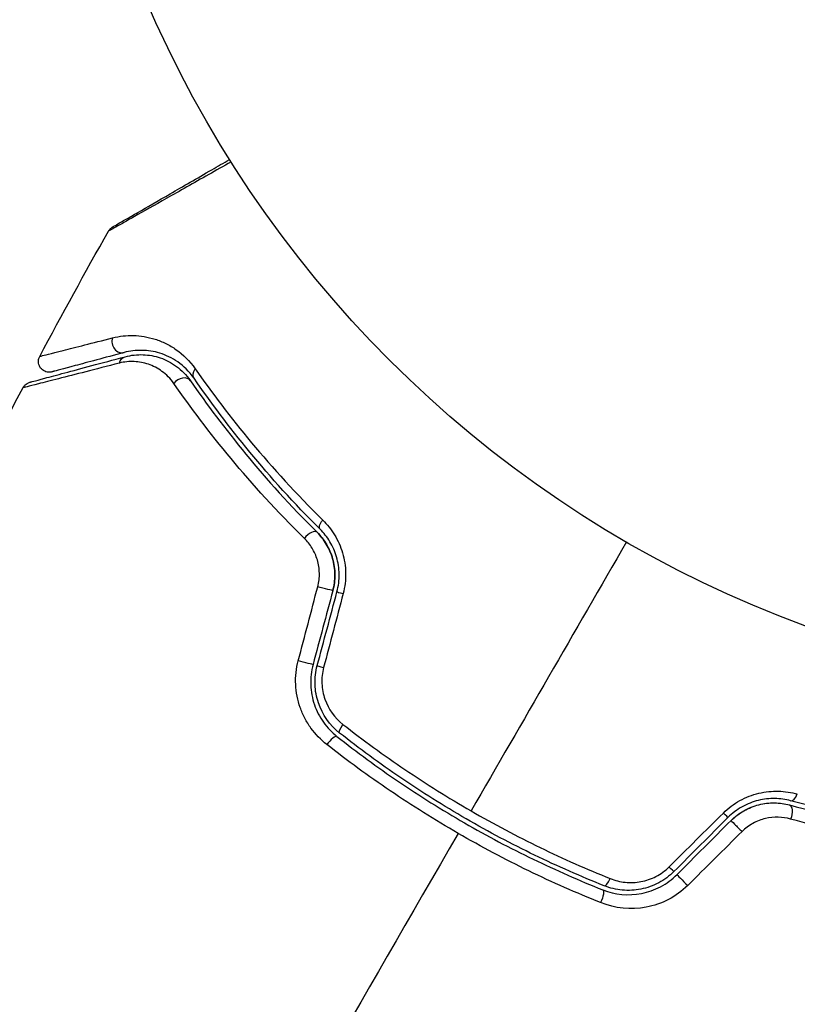
# Model space of a CAD drawing. Units: millimetres. Extents: x -5956 to 5787, y -4837 to 6099.
# Drawn here: x -2866 to -2830, y 4151 to 4196 of the extents above; entities that cross this region are included whole.
import ezdxf

# ---------------------------------------------------------------- set-up
doc = ezdxf.new("R2010")
doc.units = ezdxf.units.MM
doc.header["$LTSCALE"] = 20
doc.linetypes.add('HIDDEN', pattern=[9.525, 6.35, -3.175])
for name, color, linetype in [('2d', 230, 'Continuous'), ('ASTM-BufferZone', 240, 'HIDDEN'), ('ASTM-Safetyzone', 64, 'HIDDEN')]:
    doc.layers.add(name, color=color, linetype=linetype)

msp = doc.modelspace()

# ---------------------------------------------------------------- linework, layer by layer
at = {"layer": '2d'}
msp.add_circle((-2811.118, 4218.079), 53, dxfattribs=at)
for centre, major_axis, ratio, start_param, end_param in [((-2861.047, 4181.452), (-0.129, 0.483), 0.858093, 0.936343, 3.141593), ((-2858.246, 4179.376), (0.412, 0.284), 0.738794, 0, 2.001711), ((-2852.318, 4172.277), (0.352, 0.355), 0.452672, 0, 1.804422), ((-2850.559, 4169.74), (-0.483, 0.129), 0.013447, 0, 1.156444), ((-2851.476, 4166.318), (-0.483, 0.129), 0.032323, 0, 1.184867), ((-2851.353, 4162.766), (0.31, 0.393), 0.269641, 0, 1.748088), ((-2829.87, 4160.656), (0.131, 0.483), 0.440374, 3.141593, 4.484937), ((-2832.412, 4158.904), (-0.354, 0.354), 0.001815, 0, 2.030732), ((-2838.459, 4156.693), (0.185, 0.464), 0.26225, 3.141593, 4.539766), ((-2834.917, 4156.399), (-0.354, 0.354), 0.020866, 0, 2.00228)]:
    msp.add_ellipse(centre, major_axis=major_axis, ratio=ratio, start_param=start_param, end_param=end_param, dxfattribs=at)
at = {"layer": '2d', "extrusion": (0, 0, -1)}
for centre, major_axis, ratio, start_param, end_param in [((-2860.736, 4180.293), (-0.129, 0.483), 0.819777, -0.96892, 0), ((-2857.258, 4180.057), (0.412, 0.284), 0.71706, 3.141593, 4.29116), ((-2851.473, 4173.128), (0.352, 0.355), 0.440374, 3.141593, 4.484937), ((-2851.718, 4170.051), (-0.483, 0.129), 0.001815, 3.141593, 5.172325), ((-2852.635, 4166.629), (-0.483, 0.129), 0.020866, 3.141593, 5.143872), ((-2850.61, 4163.708), (0.31, 0.393), 0.26225, 3.141593, 4.539766), ((-2830.184, 4159.498), (0.131, 0.483), 0.452672, 0, 1.804422), ((-2833.261, 4159.753), (-0.354, 0.354), 0.013447, 3.141593, 4.298037), ((-2835.766, 4157.248), (-0.354, 0.354), 0.032323, 3.141593, 4.326459), ((-2838.903, 4155.579), (0.185, 0.464), 0.269641, 0, 1.748088)]:
    msp.add_ellipse(centre, major_axis=major_axis, ratio=ratio, start_param=start_param, end_param=end_param, dxfattribs=at)
at = {"layer": '2d'}
for points, knots in [([(-2855.953, 4189.815), (-2856.31, 4189.613), (-2856.657, 4189.416), (-2857.344, 4189.027), (-2857.684, 4188.835), (-2858.333, 4188.467), (-2858.641, 4188.293), (-2859.512, 4187.801), (-2860.021, 4187.513), (-2860.544, 4187.218), (-2860.643, 4187.162), (-2860.829, 4187.057), (-2860.915, 4187.008), (-2861.152, 4186.875), (-2861.28, 4186.803), (-2861.472, 4186.695), (-2861.537, 4186.659), (-2861.583, 4186.634), (-2861.587, 4186.632), (-2861.595, 4186.628), (-2861.599, 4186.626), (-2861.615, 4186.617), (-2861.623, 4186.613), (-2861.638, 4186.604), (-2861.642, 4186.602), (-2861.642, 4186.602)], [0.00194377, 0.00194377, 0.00194377, 0.00194377, 0.00372039, 0.00372039, 0.00558058, 0.00558058, 0.00744077, 0.00744077, 0.01116116, 0.01116116, 0.01209126, 0.01209126, 0.01302136, 0.01302136, 0.01488155, 0.01488155, 0.01674174, 0.01674174, 0.01767184, 0.01767184, 0.01860194, 0.01860194, 0.02232232, 0.02232232, 0.02888402, 0.02888402, 0.02888402, 0.02888402]), ([(-2861.457, 4186.789), (-2861.457, 4186.789), (-2861.452, 4186.792), (-2861.437, 4186.801), (-2861.43, 4186.805), (-2861.413, 4186.814), (-2861.41, 4186.816), (-2861.402, 4186.821), (-2861.399, 4186.823), (-2861.357, 4186.847), (-2861.295, 4186.882), (-2861.107, 4186.991), (-2860.981, 4187.064), (-2860.747, 4187.199), (-2860.661, 4187.249), (-2860.477, 4187.355), (-2860.379, 4187.412), (-2859.858, 4187.712), (-2859.351, 4188.005), (-2858.485, 4188.505), (-2858.178, 4188.682), (-2857.533, 4189.055), (-2857.195, 4189.25), (-2856.578, 4189.606), (-2856.304, 4189.764), (-2856.023, 4189.926)], [0.03007316, 0.03007316, 0.03007316, 0.03007316, 0.0365021, 0.0365021, 0.04015231, 0.04015231, 0.04106486, 0.04106486, 0.04197741, 0.04197741, 0.04380252, 0.04380252, 0.04562762, 0.04562762, 0.04654017, 0.04654017, 0.04745273, 0.04745273, 0.05110294, 0.05110294, 0.05292804, 0.05292804, 0.05475315, 0.05475315, 0.05614804, 0.05614804, 0.05614804, 0.05614804]), ([(-2861.642, 4186.602), (-2861.616, 4186.649), (-2861.581, 4186.692), (-2861.528, 4186.74), (-2861.514, 4186.752), (-2861.488, 4186.77), (-2861.476, 4186.778), (-2861.463, 4186.786), (-2861.46, 4186.787), (-2861.458, 4186.789), (-2861.457, 4186.789), (-2861.457, 4186.789), (-2861.457, 4186.789), (-2861.457, 4186.789)], [0, 0, 0, 0, 0.01618521, 0.01618521, 0.02162878, 0.02162878, 0.02570578, 0.02570578, 0.02646963, 0.02646963, 0.02661285, 0.02661285, 0.02662533, 0.02662533, 0.02662533, 0.02662533]), ([(-2864.83, 4180.792), (-2864.83, 4180.792), (-2864.825, 4180.794), (-2864.81, 4180.797), (-2864.803, 4180.799), (-2864.787, 4180.803), (-2864.78, 4180.805), (-2864.765, 4180.808), (-2864.761, 4180.809), (-2864.648, 4180.835), (-2864.305, 4180.921), (-2863.457, 4181.137), (-2863.119, 4181.223), (-2862.354, 4181.419), (-2861.926, 4181.529), (-2861.457, 4181.649)], [0.02281952, 0.02281952, 0.02281952, 0.02281952, 0.02808898, 0.02808898, 0.03089788, 0.03089788, 0.03230233, 0.03230233, 0.03370678, 0.03370678, 0.03932457, 0.03932457, 0.04213347, 0.04213347, 0.04494237, 0.04494237, 0.04494237, 0.04494237]), ([(-2861.457, 4181.649), (-2861.129, 4181.733), (-2860.803, 4181.768), (-2860.145, 4181.749), (-2859.814, 4181.696), (-2859.314, 4181.536), (-2859.147, 4181.469), (-2858.817, 4181.307), (-2858.655, 4181.211), (-2858.181, 4180.877), (-2857.879, 4180.593), (-2857.612, 4180.21)], [0, 0, 0, 0, 0.001963063, 0.001963063, 0.003926126, 0.003926126, 0.004907657, 0.004907657, 0.005889189, 0.005889189, 0.007852252, 0.007852252, 0.007852252, 0.007852252]), ([(-2857.67, 4179.773), (-2857.899, 4180.105), (-2858.157, 4180.346), (-2858.56, 4180.627), (-2858.698, 4180.706), (-2858.976, 4180.84), (-2859.117, 4180.895), (-2859.537, 4181.025), (-2859.815, 4181.067), (-2860.368, 4181.076), (-2860.642, 4181.043), (-2860.917, 4180.969)], [0, 0, 0, 0, 0.001851544, 0.001851544, 0.002777316, 0.002777316, 0.003703088, 0.003703088, 0.005554632, 0.005554632, 0.007406175, 0.007406175, 0.007406175, 0.007406175]), ([(-2865.287, 4179.591), (-2865.287, 4179.591), (-2865.281, 4179.593), (-2865.261, 4179.598), (-2865.252, 4179.601), (-2865.231, 4179.606), (-2865.227, 4179.607), (-2865.218, 4179.61), (-2865.214, 4179.611), (-2865.194, 4179.616), (-2865.161, 4179.625), (-2865.007, 4179.666), (-2864.832, 4179.713), (-2864.466, 4179.811), (-2864.326, 4179.849), (-2864.018, 4179.931), (-2863.849, 4179.977), (-2862.935, 4180.222), (-2861.989, 4180.475), (-2860.865, 4180.776)], [0.02464336, 0.02464336, 0.02464336, 0.02464336, 0.03015026, 0.03015026, 0.03316528, 0.03316528, 0.03391904, 0.03391904, 0.0346728, 0.0346728, 0.03618031, 0.03618031, 0.03919533, 0.03919533, 0.04070285, 0.04070285, 0.04221036, 0.04221036, 0.04824041, 0.04824041, 0.04824041, 0.04824041]), ([(-2864.26, 4180.074), (-2864.287, 4180.066), (-2864.315, 4180.061), (-2864.37, 4180.056), (-2864.398, 4180.056), (-2864.465, 4180.061), (-2864.505, 4180.068), (-2864.581, 4180.093), (-2864.618, 4180.11), (-2864.686, 4180.152), (-2864.718, 4180.178), (-2864.774, 4180.235), (-2864.799, 4180.267), (-2864.84, 4180.336), (-2864.856, 4180.373), (-2864.879, 4180.45), (-2864.886, 4180.49), (-2864.891, 4180.57), (-2864.888, 4180.611), (-2864.871, 4180.699), (-2864.854, 4180.748), (-2864.83, 4180.792)], [0, 0, 0, 0, 0.0084355, 0.0084355, 0.0166369, 0.0166369, 0.0286592, 0.0286592, 0.0406815, 0.0406815, 0.0527038, 0.0527038, 0.0647261, 0.0647261, 0.0767484, 0.0767484, 0.0887707, 0.0887707, 0.100793, 0.100793, 0.1158822, 0.1158822, 0.1158822, 0.1158822]), ([(-2860.917, 4180.969), (-2861.384, 4180.844), (-2861.808, 4180.73), (-2862.377, 4180.578), (-2862.556, 4180.53), (-2862.888, 4180.441), (-2863.043, 4180.4), (-2863.746, 4180.211), (-2864.085, 4180.12), (-2864.181, 4180.095), (-2864.187, 4180.093), (-2864.195, 4180.091), (-2864.199, 4180.09), (-2864.21, 4180.087), (-2864.217, 4180.085), (-2864.233, 4180.081), (-2864.24, 4180.079), (-2864.255, 4180.075), (-2864.26, 4180.074), (-2864.26, 4180.074)], [0, 0, 0, 0, 0.00280724, 0.00280724, 0.00421086, 0.00421086, 0.00561448, 0.00561448, 0.01122897, 0.01122897, 0.01193078, 0.01193078, 0.01263259, 0.01263259, 0.01403621, 0.01403621, 0.01684345, 0.01684345, 0.02211228, 0.02211228, 0.02211228, 0.02211228]), ([(-2858.609, 4179.534), (-2858.772, 4179.769), (-2858.959, 4179.951), (-2859.358, 4180.242), (-2859.571, 4180.35), (-2860.003, 4180.498), (-2860.222, 4180.54), (-2860.672, 4180.56), (-2860.902, 4180.539), (-2861.136, 4180.479)], [0, 0, 0, 0, 0.001259257, 0.001259257, 0.002518515, 0.002518515, 0.003777772, 0.003777772, 0.005037029, 0.005037029, 0.005037029, 0.005037029]), ([(-2860.865, 4180.776), (-2860.584, 4180.851), (-2860.305, 4180.88), (-2859.762, 4180.859), (-2859.496, 4180.81), (-2859.107, 4180.677), (-2858.978, 4180.623), (-2858.725, 4180.491), (-2858.601, 4180.415), (-2858.245, 4180.153), (-2858.025, 4179.936), (-2857.835, 4179.66)], [0, 0, 0, 0, 0.001345717, 0.001345717, 0.002691433, 0.002691433, 0.003364292, 0.003364292, 0.00403715, 0.00403715, 0.005382867, 0.005382867, 0.005382867, 0.005382867]), ([(-2861.136, 4180.479), (-2862.267, 4180.188), (-2863.218, 4179.944), (-2864.138, 4179.709), (-2864.308, 4179.666), (-2864.62, 4179.587), (-2864.761, 4179.551), (-2865.131, 4179.457), (-2865.309, 4179.412), (-2865.468, 4179.373), (-2865.503, 4179.365), (-2865.526, 4179.36), (-2865.53, 4179.359), (-2865.539, 4179.357), (-2865.543, 4179.356), (-2865.564, 4179.351), (-2865.574, 4179.348), (-2865.594, 4179.343), (-2865.6, 4179.342), (-2865.6, 4179.341)], [0, 0, 0, 0, 0.00608343, 0.00608343, 0.00760429, 0.00760429, 0.00912515, 0.00912515, 0.01216686, 0.01216686, 0.01368772, 0.01368772, 0.01444815, 0.01444815, 0.01520858, 0.01520858, 0.01825029, 0.01825029, 0.02381452, 0.02381452, 0.02381452, 0.02381452]), ([(-2857.612, 4180.21), (-2856.848, 4179.112), (-2855.982, 4177.963), (-2854.025, 4175.613), (-2852.934, 4174.413), (-2851.704, 4173.2)], [0, 0, 0, 0, 0.00567021, 0.00567021, 0.01134043, 0.01134043, 0.01134043, 0.01134043]), ([(-2857.835, 4179.66), (-2857.089, 4178.577), (-2856.237, 4177.432), (-2854.295, 4175.075), (-2853.205, 4173.863), (-2851.966, 4172.632)], [0, 0, 0, 0, 0.00577336, 0.00577336, 0.01154671, 0.01154671, 0.01154671, 0.01154671]), ([(-2851.825, 4172.774), (-2853.041, 4173.982), (-2854.12, 4175.18), (-2856.057, 4177.526), (-2856.913, 4178.674), (-2857.67, 4179.773)], [0, 0, 0, 0, 0.00561537, 0.00561537, 0.01123074, 0.01123074, 0.01123074, 0.01123074]), ([(-2865.6, 4179.341), (-2865.575, 4179.389), (-2865.542, 4179.433), (-2865.476, 4179.496), (-2865.446, 4179.518), (-2865.395, 4179.549), (-2865.375, 4179.559), (-2865.332, 4179.578), (-2865.31, 4179.585), (-2865.287, 4179.591)], [0, 0, 0, 0, 0.01617283, 0.01617283, 0.0271653, 0.0271653, 0.0340586, 0.0340586, 0.04108883, 0.04108883, 0.04108883, 0.04108883]), ([(-2852.556, 4172.35), (-2853.83, 4173.607), (-2854.953, 4174.846), (-2856.958, 4177.255), (-2857.838, 4178.426), (-2858.609, 4179.534)], [0, 0, 0, 0, 0.00590649, 0.00590649, 0.01181297, 0.01181297, 0.01181297, 0.01181297]), ([(-2851.042, 4169.869), (-2850.97, 4170.139), (-2850.936, 4170.415), (-2850.942, 4170.824), (-2850.953, 4170.961), (-2850.994, 4171.229), (-2851.023, 4171.359), (-2851.097, 4171.612), (-2851.141, 4171.734), (-2851.246, 4171.972), (-2851.306, 4172.087), (-2851.501, 4172.411), (-2851.654, 4172.603), (-2851.825, 4172.774)], [0, 0, 0, 0, 0.000837423, 0.000837423, 0.001256134, 0.001256134, 0.001674846, 0.001674846, 0.002093557, 0.002093557, 0.002512269, 0.002512269, 0.003349692, 0.003349692, 0.003349692, 0.003349692]), ([(-2851.704, 4173.2), (-2851.497, 4172.995), (-2851.314, 4172.766), (-2851.08, 4172.382), (-2851.008, 4172.245), (-2850.883, 4171.965), (-2850.83, 4171.821), (-2850.742, 4171.524), (-2850.707, 4171.372), (-2850.658, 4171.058), (-2850.644, 4170.898), (-2850.635, 4170.421), (-2850.672, 4170.1), (-2850.755, 4169.786)], [0, 0, 0, 0, 0.000959727, 0.000959727, 0.001439591, 0.001439591, 0.001919454, 0.001919454, 0.002399318, 0.002399318, 0.002879181, 0.002879181, 0.003838909, 0.003838909, 0.003838909, 0.003838909]), ([(-2851.933, 4170.107), (-2851.878, 4170.314), (-2851.854, 4170.523), (-2851.862, 4170.945), (-2851.895, 4171.151), (-2852.011, 4171.543), (-2852.095, 4171.728), (-2852.299, 4172.064), (-2852.421, 4172.217), (-2852.556, 4172.35)], [0, 0, 0, 0, 0.000633008, 0.000633008, 0.001266016, 0.001266016, 0.001899024, 0.001899024, 0.002532032, 0.002532032, 0.002532032, 0.002532032]), ([(-2851.235, 4169.921), (-2851.171, 4170.162), (-2851.138, 4170.409), (-2851.141, 4170.918), (-2851.177, 4171.167), (-2851.314, 4171.651), (-2851.413, 4171.877), (-2851.66, 4172.289), (-2851.805, 4172.472), (-2851.966, 4172.632)], [0, 0, 0, 0, 0.000754737, 0.000754737, 0.001509473, 0.001509473, 0.00226421, 0.00226421, 0.003018947, 0.003018947, 0.003018947, 0.003018947]), ([(-2851.966, 4172.632), (-2851.8, 4172.466), (-2851.652, 4172.278), (-2851.469, 4171.969), (-2851.415, 4171.862), (-2851.319, 4171.639), (-2851.277, 4171.522), (-2851.178, 4171.166), (-2851.142, 4170.918), (-2851.138, 4170.416), (-2851.169, 4170.167), (-2851.235, 4169.921)], [0, 0, 0, 0, 0.000760497, 0.000760497, 0.001140745, 0.001140745, 0.001520994, 0.001520994, 0.002281491, 0.002281491, 0.003041988, 0.003041988, 0.003041988, 0.003041988]), ([(-2851.512, 4162.779), (-2851.794, 4163.001), (-2852.04, 4163.257), (-2852.355, 4163.693), (-2852.45, 4163.848), (-2852.617, 4164.166), (-2852.689, 4164.331), (-2852.809, 4164.671), (-2852.857, 4164.848), (-2852.928, 4165.209), (-2852.949, 4165.39), (-2852.973, 4165.938), (-2852.935, 4166.312), (-2852.839, 4166.674)], [0, 0, 0, 0, 0.001104106, 0.001104106, 0.001656159, 0.001656159, 0.002208212, 0.002208212, 0.002760265, 0.002760265, 0.003312318, 0.003312318, 0.004416423, 0.004416423, 0.004416423, 0.004416423]), ([(-2852.152, 4166.499), (-2852.235, 4166.189), (-2852.271, 4165.867), (-2852.247, 4165.239), (-2852.188, 4164.925), (-2852.038, 4164.487), (-2851.978, 4164.345), (-2851.838, 4164.073), (-2851.757, 4163.94), (-2851.491, 4163.567), (-2851.283, 4163.348), (-2851.043, 4163.159)], [0, 0, 0, 0, 0.000962618, 0.000962618, 0.001925236, 0.001925236, 0.002406545, 0.002406545, 0.002887854, 0.002887854, 0.003850472, 0.003850472, 0.003850472, 0.003850472]), ([(-2850.919, 4163.316), (-2851.373, 4163.674), (-2851.719, 4164.163), (-2851.998, 4164.992), (-2852.05, 4165.281), (-2852.069, 4165.87), (-2852.036, 4166.161), (-2851.959, 4166.448)], [0, 0, 0, 0, 0.001770151, 0.001770151, 0.002655226, 0.002655226, 0.003540301, 0.003540301, 0.003540301, 0.003540301]), ([(-2851.662, 4166.352), (-2851.726, 4166.109), (-2851.752, 4165.863), (-2851.731, 4165.365), (-2851.683, 4165.122), (-2851.44, 4164.426), (-2851.145, 4164.02), (-2850.764, 4163.721)], [0, 0, 0, 0, 0.000742905, 0.000742905, 0.001485811, 0.001485811, 0.002971622, 0.002971622, 0.002971622, 0.002971622]), ([(-2850.764, 4163.721), (-2849.836, 4162.992), (-2848.878, 4162.292), (-2846.898, 4160.952), (-2845.877, 4160.312), (-2844.822, 4159.703)], [0, 0, 0, 0, 0.003619448, 0.003619448, 0.007238896, 0.007238896, 0.007238896, 0.007238896]), ([(-2838.644, 4156.229), (-2839.728, 4156.661), (-2840.805, 4157.135), (-2842.409, 4157.911), (-2842.941, 4158.181), (-2844.002, 4158.743), (-2844.533, 4159.036), (-2846.095, 4159.939), (-2847.103, 4160.572), (-2849.057, 4161.9), (-2850.004, 4162.593), (-2850.919, 4163.316)], [0, 0, 0, 0, 0.0035954, 0.0035954, 0.00539309, 0.00539309, 0.00719079, 0.00719079, 0.01078619, 0.01078619, 0.01438158, 0.01438158, 0.01438158, 0.01438158]), ([(-2845.423, 4158.662), (-2845.962, 4158.973), (-2846.499, 4159.296), (-2847.549, 4159.954), (-2848.065, 4160.29), (-2849.586, 4161.321), (-2850.566, 4162.036), (-2851.512, 4162.779)], [0.007421983, 0.007421983, 0.007421983, 0.007421983, 0.009269849, 0.009269849, 0.011117714, 0.011117714, 0.014813445, 0.014813445, 0.014813445, 0.014813445]), ([(-2851.043, 4163.159), (-2850.125, 4162.434), (-2849.174, 4161.737), (-2847.695, 4160.732), (-2847.193, 4160.405), (-2846.171, 4159.764), (-2845.649, 4159.45), (-2844.076, 4158.542), (-2843.017, 4157.983), (-2840.882, 4156.95), (-2839.804, 4156.476), (-2838.718, 4156.043)], [0, 0, 0, 0, 0.0036116, 0.0036116, 0.0054174, 0.0054174, 0.0072232, 0.0072232, 0.01083479, 0.01083479, 0.01444639, 0.01444639, 0.01444639, 0.01444639]), ([(-2833.123, 4159.606), (-2832.893, 4159.835), (-2832.637, 4160.025), (-2832.217, 4160.258), (-2832.072, 4160.326), (-2831.778, 4160.439), (-2831.629, 4160.485), (-2831.327, 4160.558), (-2831.172, 4160.585), (-2830.868, 4160.617), (-2830.717, 4160.623), (-2830.268, 4160.613), (-2829.972, 4160.568), (-2829.692, 4160.491)], [0, 0, 0, 0, 0.000958015, 0.000958015, 0.001437023, 0.001437023, 0.001916031, 0.001916031, 0.002395039, 0.002395039, 0.002874046, 0.002874046, 0.003832062, 0.003832062, 0.003832062, 0.003832062]), ([(-2830.001, 4160.173), (-2830.234, 4160.237), (-2830.481, 4160.273), (-2830.858, 4160.28), (-2830.986, 4160.274), (-2831.243, 4160.246), (-2831.374, 4160.223), (-2831.631, 4160.16), (-2831.758, 4160.119), (-2832.008, 4160.021), (-2832.133, 4159.962), (-2832.492, 4159.761), (-2832.71, 4159.596), (-2832.907, 4159.399)], [0, 0, 0, 0, 0.000832155, 0.000832155, 0.001248232, 0.001248232, 0.001664309, 0.001664309, 0.002080386, 0.002080386, 0.002496464, 0.002496464, 0.003328618, 0.003328618, 0.003328618, 0.003328618]), ([(-2832.766, 4159.258), (-2832.59, 4159.434), (-2832.392, 4159.586), (-2831.95, 4159.837), (-2831.716, 4159.931), (-2831.229, 4160.054), (-2830.983, 4160.081), (-2830.503, 4160.074), (-2830.272, 4160.04), (-2830.053, 4159.98)], [0, 0, 0, 0, 0.000754737, 0.000754737, 0.001509473, 0.001509473, 0.00226421, 0.00226421, 0.003018947, 0.003018947, 0.003018947, 0.003018947]), ([(-2832.766, 4159.258), (-2832.586, 4159.438), (-2832.384, 4159.591), (-2832.057, 4159.776), (-2831.943, 4159.831), (-2831.711, 4159.924), (-2831.594, 4159.962), (-2831.357, 4160.022), (-2831.237, 4160.044), (-2830.995, 4160.073), (-2830.873, 4160.079), (-2830.513, 4160.075), (-2830.28, 4160.042), (-2830.053, 4159.98)], [0, 0, 0, 0, 0.000765347, 0.000765347, 0.00114802, 0.00114802, 0.001530694, 0.001530694, 0.001913367, 0.001913367, 0.00229604, 0.00229604, 0.003061387, 0.003061387, 0.003061387, 0.003061387]), ([(-2830.053, 4159.98), (-2828.368, 4159.523), (-2826.772, 4159.185), (-2823.76, 4158.682), (-2822.343, 4158.516), (-2821.033, 4158.412)], [0, 0, 0, 0, 0.00577336, 0.00577336, 0.01154671, 0.01154671, 0.01154671, 0.01154671]), ([(-2821.017, 4158.611), (-2822.347, 4158.717), (-2823.77, 4158.885), (-2826.769, 4159.389), (-2828.346, 4159.725), (-2830.001, 4160.173)], [0, 0, 0, 0, 0.00561537, 0.00561537, 0.01123074, 0.01123074, 0.01123074, 0.01123074]), ([(-2844.822, 4159.703), (-2844.297, 4159.4), (-2843.763, 4159.104), (-2842.695, 4158.537), (-2842.159, 4158.265), (-2840.545, 4157.482), (-2839.461, 4157.003), (-2838.371, 4156.566)], [0.007238896, 0.007238896, 0.007238896, 0.007238896, 0.009039719, 0.009039719, 0.010840543, 0.010840543, 0.01444219, 0.01444219, 0.01444219, 0.01444219]), ([(-2830.002, 4159.329), (-2830.186, 4159.379), (-2830.376, 4159.408), (-2830.769, 4159.417), (-2830.972, 4159.397), (-2831.268, 4159.326), (-2831.366, 4159.296), (-2831.561, 4159.222), (-2831.657, 4159.177), (-2831.933, 4159.025), (-2832.104, 4158.898), (-2832.256, 4158.747)], [0, 0, 0, 0, 0.000634395, 0.000634395, 0.00126879, 0.00126879, 0.001585988, 0.001585988, 0.001903186, 0.001903186, 0.002537581, 0.002537581, 0.002537581, 0.002537581]), ([(-2820.754, 4157.679), (-2822.099, 4157.792), (-2823.554, 4157.969), (-2826.642, 4158.5), (-2828.276, 4158.854), (-2830.002, 4159.329)], [0, 0, 0, 0, 0.00590649, 0.00590649, 0.01181297, 0.01181297, 0.01181297, 0.01181297]), ([(-2838.813, 4155.448), (-2839.933, 4155.897), (-2841.045, 4156.388), (-2843.248, 4157.458), (-2844.341, 4158.037), (-2845.423, 4158.662)], [0, 0, 0, 0, 0.003710992, 0.003710992, 0.007421983, 0.007421983, 0.007421983, 0.007421983]), ([(-2835.412, 4156.894), (-2835.622, 4156.684), (-2835.864, 4156.507), (-2836.25, 4156.3), (-2836.383, 4156.241), (-2836.66, 4156.142), (-2836.802, 4156.103), (-2837.086, 4156.046), (-2837.23, 4156.028), (-2837.518, 4156.012), (-2837.665, 4156.015), (-2838.097, 4156.055), (-2838.375, 4156.122), (-2838.644, 4156.229)], [0, 0, 0, 0, 0.000889055, 0.000889055, 0.001333583, 0.001333583, 0.00177811, 0.00177811, 0.002222638, 0.002222638, 0.002667165, 0.002667165, 0.00355622, 0.00355622, 0.00355622, 0.00355622]), ([(-2838.371, 4156.566), (-2838.146, 4156.475), (-2837.913, 4156.418), (-2837.551, 4156.381), (-2837.428, 4156.377), (-2837.185, 4156.388), (-2837.064, 4156.401), (-2836.704, 4156.469), (-2836.465, 4156.55), (-2836.028, 4156.778), (-2835.822, 4156.927), (-2835.643, 4157.104)], [0, 0, 0, 0, 0.000743635, 0.000743635, 0.001115453, 0.001115453, 0.00148727, 0.00148727, 0.002230905, 0.002230905, 0.00297454, 0.00297454, 0.00297454, 0.00297454]), ([(-2838.718, 4156.043), (-2838.151, 4155.817), (-2837.525, 4155.756), (-2836.61, 4155.936), (-2836.314, 4156.04), (-2835.752, 4156.339), (-2835.498, 4156.526), (-2835.271, 4156.753)], [0, 0, 0, 0, 0.001914168, 0.001914168, 0.002871252, 0.002871252, 0.003828336, 0.003828336, 0.003828336, 0.003828336]), ([(-2834.776, 4156.245), (-2835.041, 4155.982), (-2835.338, 4155.766), (-2835.994, 4155.424), (-2836.34, 4155.306), (-2837.412, 4155.104), (-2838.147, 4155.18), (-2838.813, 4155.448)], [0, 0, 0, 0, 0.001102852, 0.001102852, 0.002205705, 0.002205705, 0.004411409, 0.004411409, 0.004411409, 0.004411409])]:
    msp.add_open_spline(points, degree=3, knots=knots, dxfattribs=at)
for points in [[(-2864.83, 4180.792), (-2863.789, 4182.74), (-2862.727, 4184.677), (-2861.642, 4186.602)], [(-2861.642, 4186.602), (-2861.642, 4186.602), (-2861.642, 4186.602), (-2861.642, 4186.602)], [(-2873.666, 4162.814), (-2871.15, 4168.404), (-2868.459, 4173.919), (-2865.6, 4179.341)], [(-2865.6, 4179.341), (-2865.6, 4179.341), (-2865.6, 4179.341), (-2865.6, 4179.341)], [(-2837.618, 4172.18), (-2840.026, 4168.009), (-2842.428, 4163.849), (-2844.822, 4159.703)], [(-2852.839, 4166.674), (-2852.537, 4167.818), (-2852.235, 4168.963), (-2851.933, 4170.107)], [(-2851.235, 4169.921), (-2851.541, 4168.78), (-2851.846, 4167.64), (-2852.152, 4166.499)], [(-2851.959, 4166.448), (-2851.653, 4167.588), (-2851.348, 4168.729), (-2851.042, 4169.869)], [(-2850.755, 4169.786), (-2851.057, 4168.641), (-2851.36, 4167.497), (-2851.662, 4166.352)], [(-2835.643, 4157.104), (-2834.803, 4157.938), (-2833.963, 4158.772), (-2833.123, 4159.606)], [(-2832.907, 4159.399), (-2833.743, 4158.564), (-2834.578, 4157.729), (-2835.412, 4156.894)], [(-2835.271, 4156.753), (-2834.436, 4157.588), (-2833.601, 4158.423), (-2832.766, 4159.258)], [(-2845.423, 4158.662), (-2849.815, 4151.055), (-2854.178, 4143.498), (-2858.5, 4136.012)], [(-2832.256, 4158.747), (-2833.096, 4157.913), (-2833.936, 4157.079), (-2834.776, 4156.245)]]:
    msp.add_open_spline(points, degree=3, dxfattribs=at)
at = {"layer": 'ASTM-BufferZone', "flags": 128}
msp.add_lwpolyline([(432.862, -3664.427, 0.415982), (1794.252, -3600.931), (3956.977, -3600.931, 0.414214), (4866.977, -2690.931), (4866.977, -2139.227, 0.414214), (3956.977, -1229.227), (1783.566, -1229.227), (926.065, 256.008, 0.119884), (704.988, 652.786, 0.275859), (254.907, 1492.353, 0.814242), (-713.037, 3106.039), (-940.148, 3106.039, -0.444499), (-1855.34, 4119.976, 0.903275), (-3727.462, 4506.958), (-4060.467, 3930.177, 0.10954), (-4268.462, 3569.918), (-4601.467, 2993.138, 0.067463), (-4748.706, 2781.157), (-4786.641, 2724.739, 0.034304), (-4870.47, 2579.525, 0.178351), (-4944.246, 1859.176, 0.29345), (-4215.409, 1181.601, 0.385691), (-5036.051, 275.999), (-5036.051, -275.995, 0.414214), (-4126.051, -1185.995), (-2731.161, -1185.996, 0.355354), (-1532.556, -1369.535), (-781.104, -2671.087, 0.254196), (-143.918, -3331.423), (432.862, -3664.427)], format="xyb", close=True, dxfattribs=at)
at = {"layer": 'ASTM-Safetyzone', "flags": 128}
msp.add_lwpolyline([(-99.769, -4419.237, 0.327918), (2125.382, -4520.931), (3956.977, -4520.931, 0.414214), (5786.977, -2690.931), (5786.977, -2139.227, 0.414214), (3956.977, -309.227), (2314.728, -309.227), (1771.638, 631.433, 0.051923), (1603.545, 982.879, 0.089519), (1387.915, 1603.292, 0.590244), (-842.671, 4026.039), (-940.148, 4026.039, 0.875339), (-4566.139, 4894.326), (-4815.276, 4462.809, 0.078063), (-5107.139, 3957.286), (-5356.276, 3525.769, 0.043253), (-5537.774, 3256.423), (-5550.102, 3238.09, 0.034304), (-5696.903, 2983.763, 0.178351), (-5835.424, 1630.7, 0.057612), (-5684.087, 1235.908, 0.138927), (-5956.051, 275.999), (-5956.051, -275.995, 0.414214), (-4126.051, -2105.995), (-3062.206, -2105.996, 0.152336), (-1987.508, -2421.536), (-1626.677, -3046.512, 0.218541), (-531.286, -4170.1), (-99.769, -4419.237)], format="xyb", close=True, dxfattribs=at)

doc.saveas('drawing.dxf')
